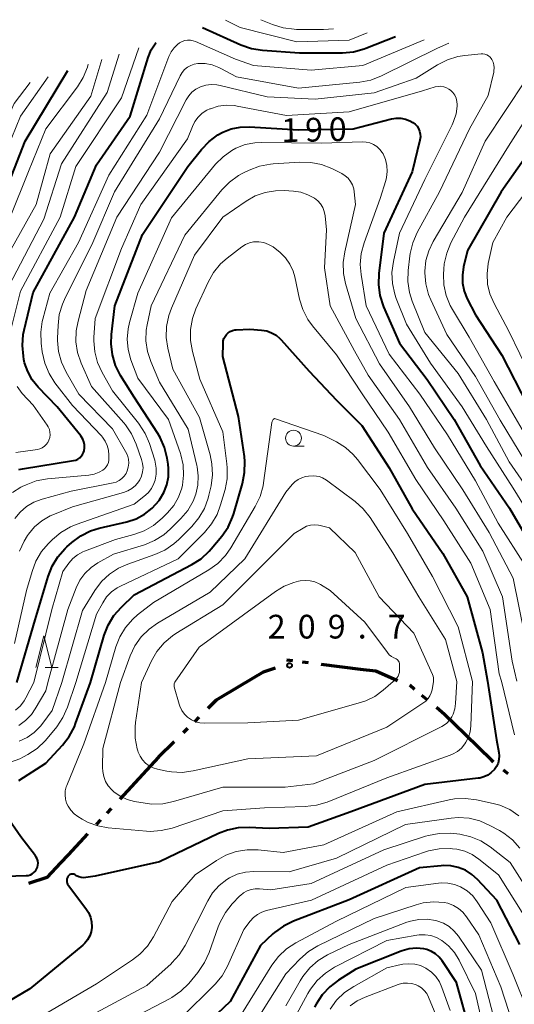
# Model space of a CAD drawing. Units: metres. Extents: x -68000 to -66747, y 30000 to 31500.
# Drawn here: x -67211 to -67133, y 31033 to 31188 of the extents above; entities that cross this region are included whole.
import ezdxf

# ---------------------------------------------------------------- set-up
doc = ezdxf.new("R2010")
doc.units = ezdxf.units.M
for name, color, linetype, lineweight in [('110300_郡市・東京都の区界', 7, 'Continuous', 70), ('633100_広葉樹林', 7, 'Continuous', 13), ('633200_針葉樹林', 7, 'Continuous', 13), ('710100_等高線(計曲線)', 7, 'Continuous', 40), ('710200_等高線(主曲線)', 7, 'Continuous', 13), ('731200_図化機測定による標高点', 7, 'Continuous', 40)]:
    doc.layers.add(name, color=color, linetype=linetype, lineweight=lineweight)
doc.styles.add('Style-WORKING', font='MS Gothic.ttf')

msp = doc.modelspace()

# ---------------------------------------------------------------- linework, layer by layer
at = {"layer": '110300_郡市・東京都の区界', "linetype": 'Continuous', "lineweight": 70}
for p, q in [((-67167.88, 31086.84), (-67168.87, 31086.96)), ((-67165.4, 31086.53), (-67166.39, 31086.65)), ((-67157.21, 31085.51), (-67163.41, 31086.28)), ((-67148.63, 31082.35), (-67149.4, 31083)), ((-67146.71, 31080.75), (-67147.48, 31081.39)), ((-67182.78, 31077.93), (-67183.49, 31077.23)), ((-67184.56, 31076.17), (-67185.27, 31075.47)), ((-67191.05, 31069.58), (-67195.3, 31065)), ((-67133.8, 31068.97), (-67134.57, 31069.59)), ((-67196.66, 31063.53), (-67197.34, 31062.8)), ((-67198.36, 31061.7), (-67199.04, 31060.97))]:
    msp.add_line(p, q, dxfattribs=at)
at = {"layer": '110300_郡市・東京都の区界', "linetype": 'Continuous', "lineweight": 70, "flags": 128}
for points in [[(-67170.71, 31085.69), (-67172.58, 31085.09), (-67176.26, 31082.89)], [(-67151.31, 31083.68), (-67154.76, 31085.21), (-67157.21, 31085.51)], [(-67176.26, 31082.89), (-67180.04, 31080.64), (-67181.36, 31079.34)], [(-67140.62, 31075.19), (-67143.88, 31078.38), (-67145.18, 31079.47)], [(-67136.13, 31070.85), (-67136.42, 31071.08), (-67140.62, 31075.19)], [(-67186.69, 31074.06), (-67189.17, 31071.61), (-67191.05, 31069.58)], [(-67200.4, 31059.5), (-67203.48, 31056.18), (-67204.65, 31054.92)], [(-67204.65, 31054.92), (-67206.82, 31052.61), (-67209.76, 31051.68)]]:
    msp.add_lwpolyline(points, dxfattribs=at)
at = {"layer": '633100_広葉樹林', "linetype": 'Continuous', "lineweight": 13}
msp.add_line((-67167.8, 31120.81), (-67166.13, 31120.81), dxfattribs=at)
msp.add_circle((-67167.8, 31122.06), 1.25, dxfattribs=at)
at = {"layer": '633200_針葉樹林', "linetype": 'Continuous', "lineweight": 13}
msp.add_line((-67207.11, 31085.82), (-67205.03, 31085.82), dxfattribs=at)
at = {"layer": '633200_針葉樹林', "linetype": 'Continuous', "lineweight": 13, "flags": 128}
msp.add_lwpolyline([(-67208.57, 31085.82), (-67207.32, 31090.82), (-67206.07, 31085.82)], dxfattribs=at)
at = {"layer": '710100_等高線(計曲線)', "linetype": 'Continuous', "lineweight": 40, "flags": 128}
for points, elevation in [([(-67182.22, 31186.99), (-67176.11, 31184.25), (-67174.46, 31183.68), (-67172.7, 31183.4), (-67166.84, 31183), (-67160.05, 31183), (-67158.31, 31183.15), (-67156.63, 31183.6), (-67156.34, 31183.71), (-67151.66, 31185.59)], 180), ([(-67211.28, 31117.1), (-67210.7, 31117.22), (-67202.61, 31118.52), (-67202.26, 31118.61), (-67201.94, 31118.75), (-67201.64, 31118.95), (-67201.39, 31119.2), (-67201.18, 31119.49), (-67201.02, 31119.81), (-67200.95, 31120.06), (-67200.87, 31120.53), (-67200.89, 31121), (-67200.98, 31121.47), (-67201.15, 31121.92), (-67201.4, 31122.32), (-67201.48, 31122.43), (-67205.21, 31127), (-67208.22, 31130.13), (-67209.15, 31131.29), (-67209.87, 31132.59), (-67210.36, 31134), (-67210.47, 31134.53), (-67210.55, 31135.01), (-67210.71, 31136.74), (-67210.57, 31138.48), (-67210.44, 31139.12), (-67209, 31145.12), (-67202.47, 31157), (-67199, 31165.3), (-67193.66, 31173), (-67190.81, 31182.23), (-67190.32, 31183.46), (-67189.61, 31184.58), (-67189.54, 31184.65)], 180), ([(-67215, 31157.02), (-67210.26, 31169), (-67203.52, 31180.19)], 170), ([(-67211.61, 31083.41), (-67208.67, 31093.33), (-67206.65, 31100.22), (-67206.02, 31101.84), (-67205.11, 31103.33), (-67203.96, 31104.64), (-67203.66, 31104.91), (-67202.88, 31105.59), (-67201.48, 31106.63), (-67199.92, 31107.4), (-67198.56, 31107.82), (-67194.18, 31108.84), (-67192.72, 31109.32), (-67191.37, 31110.05), (-67190.16, 31111), (-67189.07, 31112.22), (-67188.98, 31112.34), (-67188.31, 31113.46), (-67187.84, 31114.68), (-67187.58, 31115.96), (-67187.56, 31117.26), (-67187.63, 31117.93), (-67187.78, 31118.9), (-67188.2, 31120.59), (-67188.91, 31122.18), (-67189.27, 31122.79), (-67193, 31128.53), (-67195.17, 31132), (-67195.95, 31133.56), (-67196.46, 31135.23), (-67196.67, 31136.96), (-67196.61, 31138.46), (-67196.07, 31143), (-67191.71, 31154.29), (-67184.54, 31165), (-67182.36, 31167.72), (-67181.15, 31168.98), (-67179.75, 31170.02), (-67179.06, 31170.4), (-67179, 31170.43), (-67177.67, 31170.96), (-67176.26, 31171.26), (-67174.76, 31171.3), (-67167, 31170.81), (-67158.33, 31171), (-67152.26, 31172.54), (-67151.53, 31172.66), (-67150.79, 31172.65), (-67150.06, 31172.52), (-67149.36, 31172.25), (-67148.91, 31172), (-67148.55, 31171.72), (-67148.24, 31171.39), (-67148, 31171.01), (-67147.83, 31170.59), (-67147.73, 31170.14), (-67147.71, 31169.69), (-67147.78, 31169.2), (-67149, 31164.17), (-67153.52, 31154.48)], 190), ([(-67127, 31172.24), (-67134.94, 31161), (-67140.24, 31151.76), (-67140.87, 31149.13), (-67141.06, 31147.86), (-67141.02, 31146.57), (-67140.76, 31145.31), (-67140.28, 31144.09), (-67139, 31141.56), (-67134.81, 31135.19), (-67130.74, 31127.26)], 180), ([(-67153.52, 31154.48), (-67154.3, 31148.09), (-67154.36, 31146.35), (-67154.12, 31144.63), (-67153.53, 31142.84), (-67151, 31137.1), (-67146.64, 31131.36), (-67142.36, 31125), (-67138.27, 31117.73), (-67133.62, 31111), (-67129.7, 31104.3)], 190), ([(-67175.53, 31116.62), (-67175.49, 31118.36), (-67175.57, 31119.16), (-67176.5, 31125.5), (-67179, 31135), (-67178.95, 31137.05), (-67178.91, 31137.43), (-67178.8, 31137.8), (-67178.63, 31138.14), (-67178.4, 31138.45), (-67178.13, 31138.71), (-67177.81, 31138.92), (-67177.46, 31139.08), (-67177.09, 31139.17), (-67176.86, 31139.19), (-67174.72, 31139.29), (-67172.84, 31139.14), (-67172.04, 31139.01), (-67171.27, 31138.74), (-67170.56, 31138.34), (-67169.94, 31137.83), (-67169.72, 31137.6), (-67165.33, 31132.68), (-67161, 31128.05), (-67157, 31124.06), (-67152.65, 31117.35), (-67149, 31110.9), (-67144.18, 31103.82), (-67140.31, 31097), (-67137.86, 31088.14), (-67137.06, 31083.62), (-67135.65, 31074.35), (-67135.29, 31072.39), (-67135.23, 31071.82)], 200), ([(-67211.26, 31067.96), (-67207, 31070.69), (-67204.36, 31073.53), (-67203.29, 31074.91), (-67202.48, 31076.45), (-67202.29, 31076.93), (-67199.92, 31083.44), (-67197.76, 31090.9), (-67197.13, 31092.52), (-67196.22, 31094.01), (-67195.04, 31095.36), (-67193, 31097.29), (-67183.89, 31102.07), (-67182.42, 31103.01), (-67181.14, 31104.19), (-67180.82, 31104.55), (-67179.15, 31106.57), (-67178.16, 31108.01), (-67177.44, 31109.59), (-67177.26, 31110.15), (-67175.87, 31114.91), (-67175.53, 31116.62)], 200), ([(-67135.23, 31071.82), (-67135.28, 31071.25), (-67135.42, 31070.69), (-67135.66, 31070.16), (-67136, 31069.67), (-67136.48, 31069.18), (-67137.04, 31068.79), (-67137.66, 31068.5), (-67138.32, 31068.32), (-67138.55, 31068.29), (-67147, 31067.31), (-67158.73, 31063), (-67165.46, 31060.54), (-67171.64, 31060.36), (-67174.8, 31060.53), (-67176.54, 31060.46), (-67178.25, 31060.1), (-67179.64, 31059.56), (-67189, 31055.08), (-67199.2, 31052.8), (-67200.66, 31052.58), (-67201.04, 31052.56), (-67201.42, 31052.6), (-67201.78, 31052.71), (-67202.12, 31052.88), (-67202.28, 31052.98), (-67202.41, 31053.07), (-67202.55, 31053.12), (-67202.69, 31053.15), (-67202.84, 31053.15), (-67202.98, 31053.13), (-67203.12, 31053.08), (-67203.25, 31053.01), (-67203.36, 31052.92), (-67203.46, 31052.81)], 200), ([(-67215, 31052.78), (-67210.1, 31052.91), (-67209.77, 31052.94), (-67209.44, 31053.04), (-67209.14, 31053.19), (-67208.87, 31053.39), (-67208.64, 31053.63), (-67208.45, 31053.91), (-67208.32, 31054.22), (-67208.24, 31054.55), (-67208.22, 31054.88), (-67208.26, 31055.22), (-67208.35, 31055.54), (-67208.5, 31055.84), (-67208.62, 31056.02), (-67210.96, 31059.04), (-67213.23, 31062.28)], 200), ([(-67131.99, 31042.01), (-67135.6, 31049), (-67138.65, 31052.28), (-67139.56, 31053.1), (-67140.59, 31053.74), (-67141.71, 31054.2), (-67142.9, 31054.45), (-67144.12, 31054.5), (-67144.43, 31054.47), (-67147.86, 31054.14), (-67159, 31049.09), (-67167.82, 31045.7), (-67169.39, 31044.93), (-67170.8, 31043.91), (-67171.05, 31043.68), (-67173, 31041.86), (-67177.83, 31033), (-67183, 31028.12)], 190), ([(-67203.49, 31052.77), (-67203.59, 31052.58), (-67203.66, 31052.37), (-67203.69, 31052.16), (-67203.68, 31051.94), (-67203.63, 31051.73), (-67203.55, 31051.53), (-67203.43, 31051.33), (-67200.65, 31047.72), (-67200.23, 31047.06), (-67199.93, 31046.34), (-67199.76, 31045.57), (-67199.73, 31044.79), (-67199.73, 31044.69), (-67199.83, 31044.02), (-67200.05, 31043.37), (-67200.38, 31042.77), (-67200.81, 31042.24), (-67201.15, 31041.92), (-67209.55, 31035), (-67223, 31027.12)], 200), ([(-67203.46, 31052.81), (-67203.49, 31052.77)], 200), ([(-67139.82, 31028.18), (-67142, 31036), (-67144.28, 31039.44), (-67144.75, 31040.03), (-67145.32, 31040.53), (-67145.96, 31040.93), (-67146.67, 31041.2), (-67147.16, 31041.32), (-67148.31, 31041.42), (-67149.46, 31041.31), (-67150.58, 31041.01), (-67150.74, 31040.95), (-67157.91, 31038.09), (-67160.66, 31036.38), (-67162.06, 31035.33), (-67163.25, 31034.06), (-67164.2, 31032.6), (-67164.45, 31032.09)], 180)]:
    msp.add_lwpolyline(points, dxfattribs=dict(at, elevation=elevation))
at = {"layer": '710200_等高線(主曲線)', "linetype": 'Continuous', "lineweight": 13, "flags": 128}
for points, elevation in [([(-67178.56, 31188.16), (-67176.23, 31187), (-67167.25, 31184.75), (-67159, 31185), (-67156.13, 31186.14)], 178), ([(-67172.95, 31188.23), (-67171.1, 31187.46), (-67169.43, 31186.94), (-67167.7, 31186.71), (-67167.33, 31186.7), (-67163.06, 31186.68), (-67161.48, 31186.8)], 176), ([(-67197.7, 31117.23), (-67197.44, 31117.52), (-67197.24, 31117.84), (-67197.1, 31118.2), (-67197.02, 31118.57), (-67197, 31118.84), (-67197, 31119.39), (-67197.07, 31120.16), (-67197.27, 31120.9), (-67197.59, 31121.59), (-67198.03, 31122.22), (-67198.2, 31122.41), (-67202.76, 31127.24), (-67205.55, 31130.84), (-67206.49, 31132.31), (-67207.16, 31133.92), (-67207.56, 31135.7), (-67207.73, 31137.06), (-67207.79, 31138.8), (-67207.56, 31140.53), (-67207.47, 31140.89), (-67206.37, 31145), (-67201.82, 31153), (-67197, 31163.63), (-67191, 31173.14), (-67187.51, 31182.42), (-67187.16, 31183.13), (-67186.7, 31183.77), (-67186.14, 31184.32), (-67185.82, 31184.56), (-67185.42, 31184.78), (-67185, 31184.93), (-67184.56, 31185), (-67184.11, 31185), (-67183.67, 31184.91), (-67183.32, 31184.79), (-67177, 31181.98), (-67174.14, 31181), (-67165, 31180.26), (-67156.84, 31181), (-67147.12, 31185.02)], 182), ([(-67212.66, 31138.76), (-67211, 31145.32), (-67204.72, 31157), (-67202.24, 31165), (-67195, 31175.87), (-67192.29, 31183.78)], 178), ([(-67193.88, 31118.13), (-67193.93, 31118.75), (-67194.09, 31119.36), (-67194.36, 31119.95), (-67196.45, 31123.56), (-67201.75, 31129), (-67203.79, 31132.51), (-67204.53, 31134.09), (-67204.99, 31135.77), (-67205.15, 31137.51), (-67205.14, 31137.88), (-67205.07, 31139.87), (-67204.86, 31141.6), (-67204.36, 31143.26), (-67204.04, 31143.97), (-67199.56, 31153), (-67196.13, 31161), (-67189, 31172.56), (-67185.71, 31179.38), (-67185.41, 31179.89), (-67185.03, 31180.34), (-67184.57, 31180.71), (-67184.06, 31181), (-67183.5, 31181.19), (-67182.94, 31181.29), (-67181.79, 31181.28), (-67180.66, 31181.07), (-67179.59, 31180.67), (-67179.29, 31180.52), (-67176.81, 31179.19), (-67167, 31177.38), (-67157.27, 31178.36), (-67155.56, 31178.68), (-67153.84, 31179.34), (-67145, 31183.71), (-67143.2, 31184.54)], 184), ([(-67215, 31147.51), (-67208.52, 31159), (-67206.3, 31167), (-67199.87, 31176.14), (-67198.12, 31181.91)], 174), ([(-67213.42, 31145), (-67207.33, 31156.67), (-67204.54, 31165.46), (-67197.3, 31176.7), (-67195.39, 31182.78)], 176), ([(-67211.16, 31104.2), (-67210.45, 31105.8), (-67209.91, 31106.66), (-67209.75, 31106.89), (-67208.78, 31108.05), (-67207.62, 31109.02), (-67206.31, 31109.78), (-67205.89, 31109.97), (-67202.78, 31111.22), (-67194.7, 31113.46), (-67194, 31113.72), (-67193.36, 31114.1), (-67192.79, 31114.59), (-67192.31, 31115.17), (-67192.12, 31115.47), (-67191.84, 31116.08), (-67191.67, 31116.73), (-67191.61, 31117.4), (-67191.67, 31118.07), (-67191.83, 31118.67), (-67192.7, 31121.14), (-67193.42, 31122.73), (-67194.4, 31124.17), (-67194.66, 31124.47), (-67199.77, 31130.23), (-67201.41, 31133.94), (-67201.96, 31135.59), (-67202.23, 31137.31), (-67202.19, 31139.05), (-67201.9, 31140.58), (-67200.59, 31145.41), (-67195.78, 31157), (-67189, 31167.27), (-67184.79, 31175.54), (-67184.38, 31176.19), (-67183.87, 31176.76), (-67183.26, 31177.24), (-67182.52, 31177.62), (-67181.68, 31177.88), (-67180.8, 31177.99), (-67179.92, 31177.95), (-67179.4, 31177.85), (-67171.97, 31176.03), (-67164.34, 31175.66), (-67155, 31176.67), (-67148.39, 31179), (-67144.99, 31181.11), (-67143.43, 31181.89), (-67141.76, 31182.4), (-67140.67, 31182.56), (-67138.11, 31182.81), (-67137.8, 31182.81), (-67137.5, 31182.76), (-67137.2, 31182.66)], 186), ([(-67137.2, 31182.66), (-67136.93, 31182.5), (-67136.69, 31182.3), (-67136.49, 31182.07), (-67136.42, 31181.96), (-67136.21, 31181.53), (-67136.08, 31181.08), (-67136.03, 31180.61), (-67136.06, 31180.14), (-67136.1, 31179.91), (-67137, 31176.22), (-67139.96, 31171), (-67144.68, 31161), (-67148.21, 31154.57), (-67148.91, 31152.97), (-67149.33, 31151.28), (-67149.38, 31150.9), (-67149.64, 31148.58), (-67149.69, 31146.84), (-67149.44, 31145.11), (-67148.99, 31143.72), (-67147, 31138.75), (-67141.74, 31132.27), (-67137.24, 31125), (-67133.66, 31118.34), (-67129, 31111.64)], 186), ([(-67212.66, 31157), (-67209.76, 31164.24), (-67207, 31171), (-67202, 31177.62), (-67201.08, 31179.1), (-67200.42, 31180.72), (-67200.34, 31181.01), (-67200.28, 31181.22)], 172), ([(-67243.17, 31158.85), (-67242.9, 31158.49), (-67242.76, 31158.24), (-67239.84, 31153), (-67234.46, 31145.54), (-67229, 31139.98), (-67227.81, 31138.93), (-67227.56, 31138.75), (-67227.28, 31138.61), (-67226.99, 31138.53), (-67226.68, 31138.49), (-67226.37, 31138.51), (-67226.07, 31138.59), (-67226, 31138.61), (-67225.63, 31138.79), (-67225.3, 31139.04), (-67225.02, 31139.33), (-67224.79, 31139.67), (-67224.64, 31140.01), (-67220.7, 31151), (-67215.16, 31162.84), (-67211.03, 31173), (-67206.61, 31179.2)], 168), ([(-67131, 31178.74), (-67137.47, 31169), (-67141.1, 31160.9), (-67145.69, 31153.17), (-67146.39, 31151.71), (-67146.83, 31150.15), (-67146.99, 31148.48), (-67146.99, 31148.2), (-67146.85, 31146.46), (-67146.4, 31144.77), (-67146.05, 31143.92), (-67143.52, 31138.48), (-67139, 31131.84), (-67135.08, 31124.92), (-67131, 31118.23)], 184), ([(-67126.9, 31179), (-67133.77, 31168.23), (-67140.73, 31157), (-67142.87, 31152.94), (-67143.54, 31151.33), (-67143.93, 31149.63), (-67144.01, 31148.81), (-67144.05, 31148), (-67143.99, 31146.3), (-67143.64, 31144.64), (-67143, 31143.06), (-67142.65, 31142.43), (-67139.98, 31138.02), (-67136.01, 31131), (-67131.21, 31122.79)], 182), ([(-67241.33, 31160.51), (-67237.88, 31155), (-67233.39, 31148.61), (-67229.73, 31144.58), (-67229.17, 31144.07), (-67228.53, 31143.66), (-67227.98, 31143.41), (-67227.78, 31143.36), (-67227.57, 31143.34), (-67227.36, 31143.36), (-67227.16, 31143.42), (-67226.97, 31143.51), (-67226.8, 31143.63), (-67226.65, 31143.78), (-67226.53, 31143.95), (-67226.49, 31144.03), (-67221.25, 31155), (-67216.04, 31165.96), (-67212.02, 31175), (-67209.47, 31178.29)], 166), ([(-67211.94, 31089.59), (-67210.04, 31097.96), (-67209.18, 31101.01), (-67208.56, 31102.64), (-67207.67, 31104.14), (-67206.62, 31105.38), (-67205.96, 31106.05), (-67204.62, 31107.17), (-67203.11, 31108.04), (-67202.18, 31108.42), (-67193, 31111.62), (-67191.46, 31112.82), (-67190.82, 31113.42), (-67190.29, 31114.13), (-67189.89, 31114.91), (-67189.71, 31115.42), (-67189.53, 31116.35), (-67189.52, 31117.31), (-67189.67, 31118.25), (-67189.76, 31118.57), (-67190.6, 31121.22), (-67191.27, 31122.83), (-67192.21, 31124.3), (-67192.33, 31124.46), (-67196.43, 31129.57), (-67198.07, 31132.43), (-67198.8, 31134.01), (-67199.25, 31135.7), (-67199.39, 31137.43), (-67199.38, 31137.96), (-67199.21, 31141), (-67195, 31152.03), (-67191.98, 31159), (-67184.59, 31169.41), (-67183.8, 31171.36), (-67183.4, 31172.14), (-67182.87, 31172.84), (-67182.23, 31173.43), (-67181.49, 31173.91), (-67181.05, 31174.12), (-67180.95, 31174.16), (-67179.71, 31174.54), (-67178.42, 31174.71), (-67177.12, 31174.65), (-67176.71, 31174.58), (-67168.92, 31173.08), (-67159, 31173.67), (-67147.4, 31177), (-67145.37, 31177.6), (-67144.92, 31177.69), (-67144.47, 31177.7), (-67144.02, 31177.63), (-67143.58, 31177.48), (-67143.18, 31177.26), (-67142.93, 31177.07), (-67142.57, 31176.7), (-67142.28, 31176.28), (-67142.07, 31175.82), (-67141.94, 31175.32), (-67141.91, 31174.81)], 188), ([(-67141.91, 31174.81), (-67141.91, 31174.73), (-67141.91, 31174.57), (-67142.07, 31173.32), (-67142.45, 31172.11), (-67142.68, 31171.59), (-67147, 31162.97), (-67151, 31154.46), (-67151.98, 31149.98), (-67152.21, 31148.25), (-67152.13, 31146.51), (-67151.75, 31144.81), (-67151.52, 31144.16), (-67149.91, 31140.09), (-67146.09, 31133.92), (-67141.09, 31127), (-67137.27, 31120.73), (-67133, 31114.17), (-67128.73, 31107.27)], 188), ([(-67187.74, 31110.26), (-67186.76, 31111.43), (-67186, 31112.75), (-67185.48, 31114.18), (-67185.37, 31114.63), (-67185.18, 31116.23), (-67185.26, 31117.85), (-67185.63, 31119.42), (-67185.69, 31119.62), (-67187.58, 31125), (-67192.46, 31131.54), (-67193.54, 31134.46), (-67193.97, 31136.06), (-67194.12, 31137.72), (-67193.98, 31139.37), (-67193.75, 31140.38), (-67192.42, 31145), (-67187.09, 31156.91), (-67180.13, 31165.37), (-67178.95, 31166.57), (-67177.58, 31167.55), (-67176.9, 31167.92), (-67175.45, 31168.48), (-67173.93, 31168.77), (-67172.89, 31168.82), (-67163.31, 31168.69), (-67156.94, 31168.92), (-67156.31, 31168.89), (-67155.69, 31168.75), (-67155.11, 31168.5), (-67154.59, 31168.16), (-67154.12, 31167.73), (-67153.74, 31167.23), (-67153.61, 31167), (-67153.24, 31166.11), (-67153.02, 31165.17), (-67152.97, 31164.21), (-67153.09, 31163.26), (-67153.2, 31162.83), (-67154.06, 31159.94), (-67156.62, 31152.93), (-67157.07, 31151.25), (-67157.22, 31149.51), (-67157.1, 31147.93), (-67156.31, 31143), (-67152.63, 31135.37), (-67147.8, 31129), (-67143.41, 31122.59), (-67139, 31115.31), (-67135.38, 31108.62), (-67131, 31101.77)], 192), ([(-67125, 31168.89), (-67134.04, 31157), (-67136.26, 31153), (-67136.96, 31149.67), (-67137.16, 31148.06), (-67137.07, 31146.44), (-67136.7, 31144.87), (-67136.04, 31143.35), (-67133.7, 31139), (-67130.21, 31131.79)], 178), ([(-67211.28, 31076.63), (-67210.21, 31077.42), (-67209.29, 31078.38), (-67208.67, 31079.28), (-67207, 31082.12), (-67206.67, 31083.42), (-67203.52, 31095), (-67202.2, 31098.39), (-67201.61, 31099.6), (-67200.81, 31100.69), (-67199.84, 31101.62), (-67198.74, 31102.36), (-67196.29, 31103.71), (-67191.39, 31105.21), (-67189.78, 31105.87), (-67188.3, 31106.79), (-67187.24, 31107.72), (-67185.63, 31109.34), (-67184.54, 31110.65), (-67183.7, 31112.12), (-67183.27, 31113.23), (-67182.94, 31114.64), (-67182.87, 31116.09), (-67183.05, 31117.53), (-67183.1, 31117.72), (-67184.49, 31123.51), (-67189, 31130.92), (-67190.39, 31134.18), (-67190.92, 31135.79), (-67191.16, 31137.47), (-67191.11, 31139.16), (-67190.97, 31140), (-67190.34, 31143), (-67185, 31154.16), (-67179.13, 31161.32), (-67177.91, 31162.56), (-67176.49, 31163.58), (-67175.79, 31163.96), (-67174.79, 31164.44), (-67173.16, 31165.07)], 194), ([(-67173.16, 31165.07), (-67171.45, 31165.4), (-67171.01, 31165.44), (-67166.8, 31165.7), (-67165.05, 31165.65), (-67163.35, 31165.31), (-67161.75, 31164.68), (-67160.16, 31163.89), (-67159.62, 31163.56), (-67159.15, 31163.15), (-67158.75, 31162.66), (-67158.45, 31162.11), (-67158.25, 31161.51), (-67158.17, 31161), (-67157.98, 31159), (-67159.69, 31151.55), (-67159.93, 31149.82), (-67159.86, 31148.08), (-67159.54, 31146.5), (-67157.92, 31141), (-67154.17, 31133.83), (-67149.41, 31127), (-67145.45, 31120.55), (-67141, 31113.89), (-67136.84, 31107.16), (-67133, 31099.91), (-67131.18, 31090.82)], 194), ([(-67195.47, 31101.53), (-67194.02, 31102.17), (-67189.75, 31103.66), (-67188.16, 31104.38), (-67186.71, 31105.36), (-67185.97, 31106.03), (-67183.88, 31108.12), (-67182.76, 31109.45), (-67181.89, 31110.96), (-67181.29, 31112.6), (-67181.19, 31113.03), (-67180.85, 31114.55), (-67180.63, 31116.28), (-67180.71, 31118.02), (-67180.99, 31119.41), (-67182.66, 31125.34), (-67186.87, 31133), (-67187.67, 31136.27), (-67187.93, 31138), (-67187.88, 31139.74), (-67187.54, 31141.45), (-67187.11, 31142.63), (-67183.45, 31151), (-67178.97, 31157), (-67175.3, 31159.54), (-67173.86, 31160.36), (-67172.3, 31160.92), (-67170.66, 31161.19), (-67169.29, 31161.21), (-67167.81, 31161.11), (-67166.63, 31160.94), (-67165.51, 31160.56), (-67164.48, 31160), (-67163.96, 31159.59), (-67163.52, 31159.09), (-67163.17, 31158.52), (-67162.92, 31157.9), (-67162.78, 31157.2), (-67162.56, 31155), (-67162.89, 31149), (-67161.97, 31143), (-67158.12, 31135.88), (-67155.97, 31132.03), (-67151.02, 31125), (-67146.58, 31117.42), (-67142.12, 31111), (-67137.8, 31104.2), (-67134.7, 31097), (-67133.18, 31086.82), (-67132.45, 31083.63)], 196), ([(-67199, 31094.26), (-67198, 31096.03), (-67197.37, 31096.96), (-67196.59, 31097.75), (-67195.68, 31098.4), (-67195.16, 31098.68), (-67186.03, 31103), (-67181.87, 31107.16), (-67180.75, 31108.5), (-67179.88, 31110.01), (-67179.33, 31111.5), (-67178.63, 31113.95), (-67178.3, 31115.66), (-67178.27, 31117.4), (-67178.33, 31117.99), (-67179, 31123.07), (-67182.63, 31131.38), (-67183.8, 31135.79), (-67184.11, 31137.51), (-67184.1, 31139.25), (-67183.8, 31140.97), (-67183.23, 31142.54), (-67181.3, 31146.75), (-67180.44, 31148.26), (-67179.33, 31149.61), (-67178.31, 31150.51), (-67175.96, 31152.31), (-67175.39, 31152.68), (-67174.76, 31152.94), (-67174.1, 31153.09), (-67173.42, 31153.12), (-67173.3, 31153.11), (-67172.5, 31152.98), (-67171.73, 31152.71), (-67171.02, 31152.32), (-67170.67, 31152.05), (-67169.95, 31151.45), (-67169.08, 31150.59), (-67168.37, 31149.59), (-67167.85, 31148.49), (-67167.58, 31147.55), (-67166.82, 31144.06), (-67166.3, 31142.4), (-67165.5, 31140.85), (-67164.76, 31139.83), (-67161, 31135.26), (-67156.95, 31129.05), (-67152.83, 31123), (-67148.45, 31115.55), (-67143.98, 31109), (-67139.72, 31102.29), (-67136.69, 31095), (-67135.22, 31084.78), (-67134.89, 31083.63), (-67132.83, 31075.18)], 198), ([(-67211.75, 31119.79), (-67208.34, 31120.29), (-67207.94, 31120.39), (-67207.56, 31120.55), (-67207.22, 31120.78), (-67206.92, 31121.06), (-67206.68, 31121.39), (-67206.5, 31121.75), (-67206.37, 31122.16), (-67206.32, 31122.59), (-67206.34, 31123.02), (-67206.44, 31123.45), (-67206.61, 31123.84), (-67206.77, 31124.1), (-67209, 31127.26), (-67210.72, 31129.13), (-67211.54, 31130.21)], 178), ([(-67201.26, 31061.83), (-67201.92, 31062.23), (-67202.53, 31062.68), (-67203.05, 31063.23), (-67203.47, 31063.87), (-67203.71, 31064.38), (-67203.89, 31065.01), (-67203.96, 31065.65), (-67203.91, 31066.3), (-67203.76, 31066.94), (-67203.69, 31067.13), (-67201, 31073.75), (-67197.56, 31083.45), (-67195.91, 31089.07), (-67195.28, 31090.68), (-67194.37, 31092.15), (-67193.23, 31093.45), (-67192.47, 31094.11), (-67189.93, 31096.07), (-67181.2, 31101.24), (-67179.79, 31102.26), (-67178.57, 31103.5), (-67177.7, 31104.75), (-67173.84, 31111.26), (-67173.08, 31112.83), (-67172.61, 31114.51), (-67172.53, 31115), (-67171.23, 31124.54), (-67171.19, 31124.68), (-67171.14, 31124.81), (-67171.06, 31124.93), (-67171, 31125.01), (-67170.8, 31125.2), (-67163, 31122.47)], 202), ([(-67163, 31122.47), (-67161, 31121.47), (-67159.58, 31120.59), (-67158.33, 31119.49), (-67157.65, 31118.69), (-67154.06, 31113.95), (-67149.77, 31107), (-67145.79, 31100.21), (-67141.75, 31092.25), (-67139.47, 31083.61), (-67139.7, 31076.56), (-67139.81, 31075.66), (-67140.07, 31074.79), (-67140.49, 31073.98), (-67140.65, 31073.73), (-67141.2, 31073.07), (-67141.86, 31072.52), (-67142.6, 31072.1), (-67143.02, 31071.93), (-67153, 31068.37), (-67162.46, 31064.54), (-67164.13, 31064.03), (-67165.95, 31063.81), (-67172.36, 31063.64), (-67179, 31063.13), (-67187.02, 31060.43), (-67188.72, 31060.02), (-67190.46, 31059.9), (-67191.08, 31059.94), (-67197.11, 31060.46), (-67198.74, 31060.75), (-67200.31, 31061.32), (-67201.26, 31061.83)], 202), ([(-67211.91, 31109.34), (-67211.07, 31110.37), (-67210.06, 31111.25), (-67208.91, 31111.93), (-67207.59, 31112.42), (-67203, 31113.67), (-67196.35, 31114.98), (-67195.85, 31115.13), (-67195.37, 31115.36), (-67194.95, 31115.67), (-67194.58, 31116.05), (-67194.29, 31116.49), (-67194.1, 31116.9), (-67193.94, 31117.5), (-67193.88, 31118.13)], 184), ([(-67212.27, 31113.5), (-67210.97, 31114.31), (-67210.76, 31114.42), (-67210.13, 31114.71), (-67208.5, 31115.32), (-67206.72, 31115.65), (-67200.19, 31116.24), (-67199.36, 31116.39), (-67198.58, 31116.68), (-67198, 31117), (-67197.7, 31117.23)], 182), ([(-67158.05, 31112.06), (-67156.75, 31110.9), (-67155.67, 31109.52), (-67152.05, 31103.95), (-67147.97, 31097), (-67143.74, 31090.26), (-67141.96, 31083.61), (-67142.14, 31080.14), (-67142.27, 31079.27), (-67142.54, 31078.44), (-67142.75, 31078), (-67143.1, 31077.47), (-67143.54, 31077.01), (-67144.06, 31076.63), (-67144.32, 31076.49), (-67155, 31071.11), (-67164.61, 31067.39), (-67169.1, 31066.9), (-67179, 31066.88), (-67186.77, 31064.6), (-67188.48, 31064.26), (-67190.22, 31064.22), (-67191.29, 31064.35), (-67192.96, 31064.64), (-67194.13, 31064.95), (-67195.23, 31065.46), (-67196.22, 31066.15), (-67196.57, 31066.46), (-67197.11, 31067.08), (-67197.54, 31067.78), (-67197.84, 31068.55), (-67198, 31069.36), (-67198.03, 31070.02), (-67197.95, 31073), (-67195.19, 31083.45), (-67193.65, 31087.65), (-67192.9, 31089.23), (-67191.9, 31090.65), (-67190.66, 31091.88), (-67189.34, 31092.81), (-67181, 31097.73), (-67175.51, 31103), (-67169, 31113.51), (-67168, 31114.73), (-67167.56, 31115.18), (-67167.04, 31115.55), (-67166.48, 31115.82), (-67165.87, 31115.99), (-67165.43, 31116.04), (-67164.6, 31116.09), (-67164.14, 31116.08), (-67163.69, 31115.99), (-67163.26, 31115.82), (-67163.21, 31115.8), (-67162.55, 31115.45), (-67158.05, 31112.06)], 204), ([(-67211.79, 31079.08), (-67211.03, 31079.76), (-67210.4, 31080.56), (-67210.14, 31081.02), (-67208.87, 31083.42), (-67206.06, 31095), (-67204.31, 31101), (-67203.35, 31102.3), (-67202.72, 31103.02), (-67201.98, 31103.62), (-67201.14, 31104.08), (-67200.88, 31104.18), (-67195.95, 31106.05), (-67193.08, 31106.82), (-67191.45, 31107.41), (-67189.94, 31108.28), (-67188.6, 31109.41), (-67187.74, 31110.26)], 192), ([(-67158.03, 31103.97), (-67154.21, 31097), (-67148.74, 31091.26), (-67145.79, 31084.72), (-67145.7, 31084.44), (-67145.65, 31084.15), (-67145.64, 31083.98), (-67145.65, 31083.59), (-67145.86, 31082.3), (-67145.99, 31081.79), (-67146.2, 31081.31), (-67146.5, 31080.88), (-67146.86, 31080.5), (-67147.16, 31080.27), (-67153, 31076.37), (-67164.16, 31071.84), (-67175, 31071.36), (-67183.66, 31069.46), (-67185.39, 31069.23), (-67187.13, 31069.31), (-67187.83, 31069.43), (-67189.34, 31069.74), (-67190.02, 31069.95), (-67190.65, 31070.26), (-67191.22, 31070.69), (-67191.7, 31071.2), (-67192.09, 31071.79), (-67192.37, 31072.44), (-67192.42, 31072.62), (-67192.52, 31072.95), (-67192.84, 31074.66), (-67192.86, 31076.4), (-67192.78, 31077.11), (-67191.84, 31083.46), (-67190.27, 31086.85), (-67189.4, 31088.36), (-67188.29, 31089.7), (-67186.95, 31090.82), (-67186.42, 31091.17), (-67179, 31095.71), (-67167.7, 31107), (-67166.28, 31107.85), (-67165.71, 31108.13), (-67165.1, 31108.3), (-67164.47, 31108.37), (-67163.84, 31108.32), (-67163.55, 31108.26), (-67162.09, 31107.91), (-67158.03, 31103.97)], 206), ([(-67211.23, 31074.18), (-67209.97, 31074.75), (-67208.82, 31075.54), (-67207.83, 31076.51), (-67207.45, 31077), (-67205.99, 31079), (-67204.45, 31083.43), (-67201.19, 31094.81), (-67199.23, 31097.98), (-67198.19, 31099.38), (-67196.92, 31100.57), (-67195.47, 31101.53)], 196), ([(-67186.66, 31083.24), (-67186.59, 31083.48), (-67182.72, 31089), (-67170.65, 31097.83), (-67169.26, 31098.67), (-67167.74, 31099.25), (-67167, 31099.44), (-67166.72, 31099.49), (-67165.95, 31099.58), (-67165.18, 31099.53), (-67164.42, 31099.35), (-67163.71, 31099.04), (-67163.5, 31098.92), (-67162.01, 31097.99), (-67156.49, 31093), (-67152.92, 31088.16), (-67152.63, 31087.83), (-67152.28, 31087.56), (-67151.89, 31087.35), (-67151.73, 31087.28), (-67151.56, 31087.2), (-67151.4, 31087.09), (-67151.26, 31086.96), (-67151.15, 31086.8), (-67151.07, 31086.63), (-67151.02, 31086.45), (-67151, 31086.25), (-67151, 31085.33), (-67151.03, 31085.03), (-67151.11, 31084.73), (-67151.24, 31084.45), (-67151.41, 31084.2), (-67151.51, 31084.09), (-67152.02, 31083.58), (-67153.6, 31082.2), (-67154.91, 31081.24), (-67156.37, 31080.53), (-67157.18, 31080.26), (-67167, 31077.46), (-67175, 31077.05), (-67181.9, 31077), (-67182.61, 31077.05), (-67183.3, 31077.23), (-67183.96, 31077.53), (-67184.55, 31077.93), (-67185.06, 31078.44), (-67185.47, 31079.02), (-67185.78, 31079.67), (-67185.88, 31079.99), (-67186.67, 31082.76), (-67186.69, 31082.91), (-67186.7, 31083.05), (-67186.67, 31083.2)], 208), ([(-67212.61, 31070.86), (-67211.11, 31071.39), (-67210.54, 31071.67), (-67209.84, 31072.05), (-67208.39, 31073.01), (-67207.12, 31074.2), (-67206.81, 31074.56), (-67205.28, 31076.45), (-67204.31, 31077.9), (-67203.59, 31079.53), (-67202.26, 31083.43), (-67199, 31094.26)], 198), ([(-67186.67, 31083.2), (-67186.66, 31083.24)], 208), ([(-67132.1, 31062.37), (-67133.55, 31063.33), (-67135.15, 31064.02), (-67136.2, 31064.31), (-67138.84, 31064.89), (-67140.56, 31065.11), (-67142.31, 31065.02), (-67143.16, 31064.87), (-67151.44, 31063), (-67163, 31057.77), (-67169.42, 31056.58), (-67173.4, 31056.98), (-67175.14, 31057), (-67176.86, 31056.71), (-67178.51, 31056.13), (-67179.99, 31055.3), (-67183.38, 31053), (-67187, 31048.83), (-67189.97, 31043.23), (-67190.92, 31041.77), (-67192.11, 31040.49), (-67193.26, 31039.6), (-67199, 31035.77), (-67210.6, 31029)], 198), ([(-67131.99, 31057.25), (-67133.15, 31058.55), (-67134.52, 31059.63), (-67135.21, 31060.05), (-67136.7, 31060.85), (-67138.3, 31061.55), (-67139.99, 31061.96), (-67141.73, 31062.07), (-67142.83, 31061.98), (-67150.06, 31061), (-67161, 31055.65), (-67168.49, 31053.51), (-67174.09, 31053.56), (-67175.41, 31053.45), (-67176.7, 31053.12), (-67177.91, 31052.57), (-67178.37, 31052.29), (-67179.57, 31051.33), (-67180.59, 31050.17), (-67181.37, 31048.92), (-67184.95, 31041.86), (-67185.87, 31040.39), (-67187.04, 31039.09), (-67187.16, 31038.97), (-67191, 31035.51), (-67202.73, 31029.27)], 196), ([(-67129.41, 31048.59), (-67133.51, 31055), (-67136.67, 31057.44), (-67138.13, 31058.38), (-67139.74, 31059.06), (-67141.44, 31059.44), (-67141.94, 31059.5), (-67142.99, 31059.59), (-67144.73, 31059.58), (-67146.45, 31059.27), (-67146.92, 31059.14), (-67153.51, 31057), (-67165, 31051.67), (-67171.38, 31050.63), (-67173.2, 31050.81), (-67173.85, 31050.82), (-67174.5, 31050.72), (-67175.12, 31050.5), (-67175.69, 31050.19), (-67176.2, 31049.77), (-67176.29, 31049.68), (-67177.49, 31048.44), (-67178.58, 31047.08), (-67179.42, 31045.56), (-67179.72, 31044.8), (-67181.14, 31040.73), (-67181.86, 31039.14), (-67182.93, 31037.6), (-67184.38, 31035.86), (-67185.62, 31034.63), (-67187.04, 31033.63), (-67187.41, 31033.43), (-67197, 31028.42)], 194), ([(-67131.36, 31046.64), (-67135.35, 31053), (-67138.44, 31055.51), (-67139.52, 31056.24), (-67140.7, 31056.77), (-67141.96, 31057.08), (-67142.64, 31057.16), (-67142.99, 31057.18), (-67144.73, 31057.14), (-67146.44, 31056.81), (-67146.91, 31056.66), (-67153, 31054.56), (-67164.96, 31049.04), (-67172.06, 31047.38), (-67172.81, 31047.13), (-67173.5, 31046.76), (-67174.12, 31046.27), (-67174.64, 31045.69), (-67175.63, 31044.38), (-67178.23, 31038.6), (-67179.08, 31037.08), (-67180.19, 31035.73), (-67180.33, 31035.59), (-67185.49, 31030.51)], 192), ([(-67130.65, 31031.33), (-67133, 31037.23), (-67136.57, 31045.44), (-67138.71, 31048.75), (-67139.43, 31049.68), (-67140.31, 31050.47), (-67141.35, 31051.12), (-67142.32, 31051.5), (-67143.34, 31051.71), (-67144.38, 31051.74), (-67144.83, 31051.7), (-67150.01, 31051), (-67161, 31045.72), (-67167.44, 31042.27), (-67168.9, 31041.31), (-67170.17, 31040.12), (-67171.21, 31038.72), (-67176, 31031)], 188), ([(-67145.62, 31048.76), (-67147.26, 31048.58), (-67148.4, 31048.28), (-67155, 31046.1), (-67163.92, 31041.79), (-67165.41, 31040.9), (-67166.8, 31039.69), (-67169, 31037.38), (-67175.56, 31027)], 186), ([(-67133.05, 31029.48), (-67135, 31035.3), (-67138.46, 31043.55), (-67140.41, 31046.41), (-67141, 31047.12), (-67141.7, 31047.72), (-67142.49, 31048.19), (-67143.35, 31048.52), (-67143.97, 31048.65), (-67145.62, 31048.76)], 186), ([(-67135.74, 31029), (-67138.03, 31037.97), (-67141.66, 31043.31), (-67142.34, 31044.14), (-67143.15, 31044.84), (-67144.07, 31045.39), (-67145.08, 31045.77), (-67145.31, 31045.83), (-67146.63, 31046.02), (-67147.97, 31045.99), (-67149.27, 31045.72), (-67149.84, 31045.53), (-67159, 31042.01), (-67162.4, 31040.36), (-67163.9, 31039.47), (-67165.22, 31038.33), (-67166.32, 31036.97), (-67166.74, 31036.29), (-67169, 31032.29)], 184), ([(-67137.37, 31027.04), (-67139, 31034.26), (-67141.59, 31039.52), (-67142.31, 31040.72), (-67143.24, 31041.78), (-67144.34, 31042.66), (-67145.16, 31043.11), (-67146.04, 31043.42), (-67146.97, 31043.56), (-67147.9, 31043.54), (-67148.26, 31043.49), (-67153, 31042.64), (-67161.28, 31038.41), (-67162.75, 31037.48), (-67164.05, 31036.31), (-67165.12, 31034.94), (-67165.51, 31034.29), (-67167.65, 31030.35)], 182), ([(-67143, 31031.55), (-67144.3, 31035.23), (-67144.71, 31036.13), (-67145.27, 31036.95), (-67145.96, 31037.66), (-67146.84, 31038.28), (-67147.69, 31038.67), (-67148.6, 31038.91), (-67149.53, 31038.98), (-67150.47, 31038.9), (-67150.74, 31038.84), (-67153, 31038.31), (-67158.27, 31035.38), (-67159.72, 31034.41), (-67160.97, 31033.2), (-67161.99, 31031.79)], 178), ([(-67144.47, 31029), (-67146.42, 31033.7), (-67146.71, 31034.25), (-67147.09, 31034.74), (-67147.55, 31035.16), (-67148.07, 31035.49), (-67148.4, 31035.64), (-67149.05, 31035.84), (-67149.73, 31035.92), (-67150.41, 31035.88), (-67151.07, 31035.72), (-67151.21, 31035.67), (-67156.46, 31033.7), (-67157.72, 31033.1), (-67158.84, 31032.29)], 176)]:
    msp.add_lwpolyline(points, dxfattribs=dict(at, elevation=elevation))
at = {"layer": '731200_図化機測定による標高点', "linetype": 'Continuous', "lineweight": 40}
msp.add_circle((-67168.41, 31086.13, 209.73), 0.375, dxfattribs=at)

# ---------------------------------------------------------------- texts
at = {"layer": '710100_等高線(計曲線)', "linetype": 'Continuous', "lineweight": 40, "style": 'Style-WORKING'}
for s, p in [('1', (-67169.68, 31168.88, -10)), ('9', (-67165.93, 31168.94, -10)), ('0', (-67162.18, 31169.01, -10))]:
    msp.add_text(s, height=3.75, rotation=1, dxfattribs=at).set_placement(p)
at = {"layer": '731200_図化機測定による標高点', "linetype": 'Continuous', "lineweight": 40, "style": 'Style-WORKING'}
for s, p in [('2', (-67171.88, 31090.39, -10)), ('0', (-67167.13, 31090.39, -10)), ('9', (-67162.38, 31090.39, -10)), ('7', (-67152.88, 31090.39, -10)), ('.', (-67157.63, 31090.39, -10))]:
    msp.add_text(s, height=3.75, dxfattribs=at).set_placement(p)

doc.saveas('drawing.dxf')
